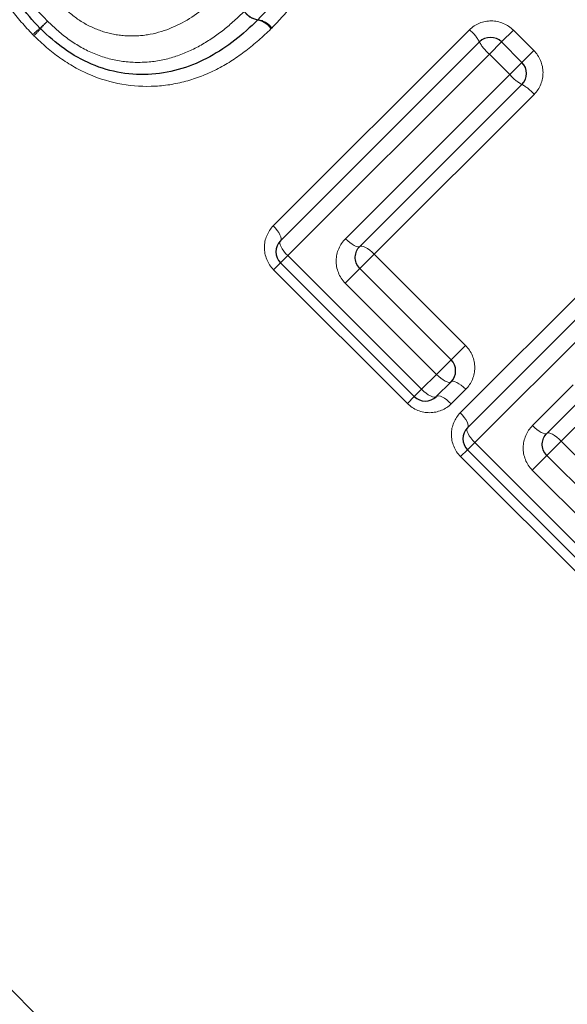
# Model space of a CAD drawing. Units: millimetres. Extents: x 143 to 264, y 91 to 276.
# Drawn here: x 203 to 210, y 193 to 206 of the extents above; entities that cross this region are included whole.
import ezdxf

# ---------------------------------------------------------------- set-up
doc = ezdxf.new("R2010")
doc.units = ezdxf.units.MM
doc.linetypes.add('PHANTOM', pattern=[12.7, 6.35, -1.27, 1.27, -1.27, 1.27, -1.27])

msp = doc.modelspace()

# ---------------------------------------------------------------- linework, layer by layer
at = {"color": 8, "linetype": 'PHANTOM', "lineweight": 18}
for p, q in [((206.163, 202.997), (208.673, 205.507)), ((209.083, 205.352), (209.235, 205.503)), ((209.235, 205.503), (209.496, 205.242)), ((208.928, 205.196), (209.083, 205.352)), ((209.344, 205.09), (209.496, 205.242)), ((208.928, 205.196), (206.348, 202.616)), ((209.189, 204.935), (208.928, 205.196)), ((209.189, 204.935), (209.344, 205.09)), ((207.087, 202.833), (209.189, 204.935)), ((209.5, 204.68), (207.454, 202.635)), ((208.556, 200.603), (211.066, 203.114)), ((211.321, 202.803), (208.741, 200.223)), ((206.255, 202.523), (206.348, 202.616)), ((206.348, 202.616), (208.059, 200.904)), ((207.454, 202.635), (207.27, 202.451)), ((207.454, 202.635), (208.622, 201.467)), ((206.255, 202.523), (206.167, 202.435)), ((207.878, 200.723), (206.167, 202.435)), ((207.27, 202.451), (207.083, 202.263)), ((208.25, 201.096), (207.083, 202.263)), ((208.622, 201.467), (208.438, 201.283)), ((208.438, 201.283), (208.25, 201.096)), ((208.059, 200.904), (208.25, 201.096)), ((209.48, 200.439), (210.002, 200.961)), ((208.059, 200.904), (207.966, 200.812)), ((208.626, 200.905), (208.44, 200.719)), ((207.878, 200.723), (207.966, 200.812)), ((210.355, 200.749), (209.848, 200.241)), ((208.648, 200.13), (208.741, 200.223)), ((208.741, 200.223), (210.598, 198.366)), ((209.848, 200.241), (209.664, 200.057)), ((209.848, 200.241), (211.16, 198.929)), ((208.648, 200.13), (208.56, 200.042)), ((210.417, 198.185), (208.56, 200.042)), ((209.664, 200.057), (209.476, 199.87)), ((210.789, 198.557), (209.476, 199.87))]:
    msp.add_line(p, q, dxfattribs=at)
at = {"color": 7, "linetype": 'Continuous', "lineweight": 25}
for p, q in [((206.255, 202.806), (208.8, 205.352)), ((209.083, 205.352), (209.344, 205.09)), ((209.344, 204.808), (207.27, 202.733)), ((192.204, 203.82), (211.226, 184.798)), ((208.648, 200.413), (211.194, 202.958)), ((207.966, 200.812), (206.255, 202.523)), ((207.27, 202.451), (208.438, 201.283)), ((208.438, 201), (208.249, 200.812)), ((210.178, 200.855), (209.664, 200.34)), ((210.505, 198.273), (208.648, 200.13)), ((209.664, 200.057), (210.976, 198.745))]:
    msp.add_line(p, q, dxfattribs=at)
at = {"color": 8, "linetype": 'PHANTOM', "lineweight": 18, "flags": 128}
for points in [[(206.255, 202.806), (206.262, 202.818), (206.263, 202.836), (206.258, 202.857), (206.248, 202.882), (206.233, 202.91), (206.213, 202.939), (206.189, 202.968), (206.163, 202.997)], [(206.348, 202.616), (206.321, 202.645), (206.297, 202.674), (206.277, 202.703), (206.262, 202.73), (206.252, 202.755), (206.247, 202.777), (206.248, 202.794), (206.255, 202.806)], [(207.27, 202.733), (207.259, 202.728), (207.243, 202.728), (207.223, 202.734), (207.199, 202.745), (207.172, 202.761), (207.144, 202.782), (207.115, 202.806), (207.087, 202.833)], [(207.454, 202.635), (207.426, 202.662), (207.397, 202.686), (207.369, 202.706), (207.342, 202.722), (207.318, 202.733), (207.297, 202.739), (207.281, 202.739), (207.27, 202.733)], [(208.438, 201), (208.426, 200.994), (208.41, 200.993), (208.388, 200.998), (208.364, 201.009), (208.337, 201.025), (208.308, 201.045), (208.279, 201.069), (208.25, 201.096)], [(208.626, 200.905), (208.597, 200.932), (208.568, 200.956), (208.539, 200.976), (208.512, 200.992), (208.488, 201.002), (208.466, 201.007), (208.45, 201.007), (208.438, 201)], [(208.249, 200.812), (208.237, 200.805), (208.22, 200.804), (208.198, 200.808), (208.174, 200.819), (208.146, 200.834), (208.117, 200.854), (208.088, 200.878), (208.059, 200.904)], [(208.44, 200.719), (208.411, 200.746), (208.382, 200.77), (208.353, 200.79), (208.326, 200.805), (208.301, 200.815), (208.279, 200.82), (208.262, 200.818), (208.249, 200.812)], [(208.648, 200.413), (208.655, 200.425), (208.656, 200.442), (208.652, 200.464), (208.642, 200.489), (208.626, 200.516), (208.606, 200.545), (208.583, 200.575), (208.556, 200.603)], [(208.741, 200.223), (208.714, 200.251), (208.691, 200.281), (208.671, 200.309), (208.655, 200.337), (208.645, 200.362), (208.64, 200.383), (208.641, 200.401), (208.648, 200.413)], [(209.664, 200.34), (209.653, 200.335), (209.637, 200.335), (209.616, 200.341), (209.592, 200.352), (209.566, 200.368), (209.537, 200.389), (209.508, 200.413), (209.48, 200.439)], [(209.848, 200.241), (209.819, 200.268), (209.79, 200.292), (209.762, 200.313), (209.735, 200.329), (209.711, 200.34), (209.691, 200.346), (209.675, 200.346), (209.664, 200.34)]]:
    msp.add_lwpolyline(points, dxfattribs=at)
at = {"color": 8, "linetype": 'PHANTOM', "lineweight": 18}
for centre, radius, start, end in [((206.007, 205.899), 0.265, 215.653, 261.3065), ((206.01, 205.89), 0.263, 213.5899, 259.3167), ((201.194, 207.766), 2.989, 311.5503, 314.0546), ((205.402, 203.558), 2.962, 135.9541, 138.4812), ((205.916, 205.376), 0.26, 33.4871, 79.8119), ((205.929, 205.377), 0.263, 35.5776, 81.6571), ((204.831, 203.644), 2.508, 131.2692, 134.1057), ((201.315, 207.16), 2.486, 315.9024, 318.7648), ((208.341, 205.105), 0.522, 28.2422, 50.443), ((209.265, 205.604), 0.529, 208.464, 230.3747), ((209.596, 205.272), 0.529, 219.6253, 241.536), ((209.097, 204.348), 0.522, 39.557, 61.7578)]:
    msp.add_arc(centre, radius, start, end, dxfattribs=at)
at = {"color": 7, "linetype": 'Continuous', "lineweight": 25}
for centre, start, end in [((205.823, 205.775), 313.9461, 316.0716), ((203.322, 205.667), 223.5647, 226.4484), ((208.942, 205.21), 45, 135), ((209.203, 204.949), 315, 45), ((206.396, 202.665), 135, 225), ((208.296, 201.142), 315, 45), ((208.108, 200.953), 225, 315), ((208.79, 200.271), 135, 225)]:
    msp.add_arc(centre, 0.2, start, end, dxfattribs=at)
at = {"color": 8, "linetype": 'PHANTOM', "lineweight": 18}
for points, knots in [([(206.23, 208.579), (206.33, 208.474), (206.427, 208.366), (206.595, 208.13), (206.667, 208.003), (206.782, 207.74), (206.826, 207.601), (206.878, 207.316), (206.887, 207.169), (206.874, 206.883), (206.851, 206.742), (206.773, 206.466), (206.719, 206.332), (206.587, 206.081), (206.51, 205.962), (206.337, 205.736), (206.241, 205.631), (206.143, 205.53)], [0, 0, 0, 0, 0.125, 0.125, 0.25, 0.25, 0.375, 0.375, 0.5, 0.5, 0.625, 0.625, 0.75, 0.75, 0.875, 0.875, 1, 1, 1, 1]), ([(203.086, 205.445), (202.985, 205.551), (202.887, 205.659), (202.718, 205.897), (202.645, 206.024), (202.529, 206.287), (202.485, 206.426), (202.434, 206.707), (202.424, 206.851), (202.436, 207.131), (202.458, 207.269), (202.533, 207.542), (202.585, 207.672), (202.712, 207.921), (202.789, 208.041), (202.959, 208.266), (203.055, 208.371), (203.154, 208.473)], [0, 0, 0, 0, 0.125, 0.125, 0.25, 0.25, 0.375, 0.375, 0.5, 0.5, 0.625, 0.625, 0.75, 0.75, 0.875, 0.875, 1, 1, 1, 1]), ([(203.379, 208.132), (203.297, 208.047), (203.215, 207.961), (203.071, 207.776), (203.004, 207.679), (202.89, 207.472), (202.842, 207.365), (202.772, 207.141), (202.748, 207.024), (202.731, 206.788), (202.736, 206.67), (202.774, 206.433), (202.809, 206.319), (202.905, 206.098), (202.966, 205.992), (203.107, 205.795), (203.189, 205.706), (203.273, 205.618)], [0, 0, 0, 0, 0.125, 0.125, 0.25, 0.25, 0.375, 0.375, 0.5, 0.5, 0.625, 0.625, 0.75, 0.75, 0.875, 0.875, 1, 1, 1, 1]), ([(205.54, 206.015), (205.401, 205.879), (205.255, 205.753), (204.926, 205.55), (204.746, 205.475), (204.457, 205.428), (204.359, 205.425), (204.164, 205.439), (204.068, 205.458), (203.879, 205.519), (203.789, 205.562), (203.621, 205.667), (203.544, 205.733), (203.471, 205.802)], [0, 0, 0, 0, 0.25, 0.25, 0.5, 0.5, 0.625, 0.625, 0.75, 0.75, 0.875, 0.875, 1, 1, 1, 1]), ([(203.273, 205.618), (203.362, 205.533), (203.453, 205.45), (203.651, 205.31), (203.758, 205.249), (203.982, 205.156), (204.097, 205.124), (204.333, 205.088), (204.454, 205.086), (204.691, 205.106), (204.806, 205.132), (205.029, 205.205), (205.137, 205.255), (205.341, 205.37), (205.437, 205.436), (205.62, 205.581), (205.706, 205.662), (205.792, 205.744)], [0, 0, 0, 0, 0.125, 0.125, 0.25, 0.25, 0.375, 0.375, 0.5, 0.5, 0.625, 0.625, 0.75, 0.75, 0.875, 0.875, 1, 1, 1, 1]), ([(209.235, 205.503), (209.161, 205.577), (209.058, 205.62), (208.85, 205.622), (208.747, 205.581), (208.673, 205.507)], [0, 0, 0, 0, 0.5, 0.5, 1, 1, 1, 1]), ([(206.132, 205.519), (206.029, 205.42), (205.925, 205.324), (205.701, 205.154), (205.584, 205.077), (205.334, 204.947), (205.203, 204.893), (204.934, 204.817), (204.795, 204.793), (204.369, 204.771), (204.08, 204.82), (203.681, 204.991), (203.552, 205.064), (203.315, 205.232), (203.206, 205.329), (203.1, 205.431)], [0, 0, 0, 0, 0.125, 0.125, 0.25, 0.25, 0.375, 0.375, 0.5, 0.5, 0.75, 0.75, 0.875, 0.875, 1, 1, 1, 1]), ([(209.5, 204.68), (209.574, 204.754), (209.615, 204.858), (209.613, 205.065), (209.57, 205.168), (209.496, 205.242)], [0, 0, 0, 0, 0.5, 0.5, 1, 1, 1, 1]), ([(206.163, 202.997), (206.091, 202.925), (206.049, 202.825), (206.048, 202.618), (206.09, 202.512), (206.167, 202.435)], [0, 0, 0, 0, 0.5, 0.5, 1, 1, 1, 1]), ([(207.087, 202.833), (207.013, 202.759), (206.969, 202.658), (206.965, 202.449), (207.006, 202.34), (207.083, 202.263)], [0, 0, 0, 0, 0.5, 0.5, 1, 1, 1, 1]), ([(208.626, 200.905), (208.698, 200.977), (208.74, 201.078), (208.741, 201.285), (208.698, 201.391), (208.622, 201.467)], [0, 0, 0, 0, 0.5, 0.5, 1, 1, 1, 1]), ([(207.878, 200.723), (207.955, 200.646), (208.061, 200.604), (208.269, 200.606), (208.368, 200.647), (208.44, 200.719)], [0, 0, 0, 0, 0.5, 0.5, 1, 1, 1, 1]), ([(208.556, 200.603), (208.484, 200.531), (208.442, 200.432), (208.441, 200.225), (208.483, 200.118), (208.56, 200.042)], [0, 0, 0, 0, 0.5, 0.5, 1, 1, 1, 1]), ([(209.48, 200.439), (209.406, 200.366), (209.362, 200.265), (209.358, 200.055), (209.399, 199.947), (209.476, 199.87)], [0, 0, 0, 0, 0.5, 0.5, 1, 1, 1, 1])]:
    msp.add_open_spline(points, degree=3, knots=knots, dxfattribs=at)
at = {"color": 7, "linetype": 'Continuous', "lineweight": 25}
for points, knots in [([(206.076, 208.431), (206.168, 208.335), (206.257, 208.236), (206.411, 208.02), (206.477, 207.903), (206.582, 207.66), (206.621, 207.532), (206.665, 207.27), (206.672, 207.138), (206.656, 206.874), (206.632, 206.742), (206.556, 206.492), (206.504, 206.371), (206.378, 206.14), (206.305, 206.031), (206.146, 205.825), (206.057, 205.73), (205.967, 205.637)], [0, 0, 0, 0, 0.125, 0.125, 0.25, 0.25, 0.375, 0.375, 0.5, 0.5, 0.625, 0.625, 0.75, 0.75, 0.875, 0.875, 1, 1, 1, 1]), ([(203.177, 205.529), (203.085, 205.626), (202.995, 205.724), (202.841, 205.939), (202.774, 206.056), (202.668, 206.298), (202.629, 206.423), (202.583, 206.684), (202.576, 206.814), (202.59, 207.074), (202.614, 207.204), (202.686, 207.452), (202.736, 207.571), (202.859, 207.802), (202.93, 207.909), (203.087, 208.114), (203.176, 208.209), (203.266, 208.303)], [0, 0, 0, 0, 0.125, 0.125, 0.25, 0.25, 0.375, 0.375, 0.5, 0.5, 0.625, 0.625, 0.75, 0.75, 0.875, 0.875, 1, 1, 1, 1]), ([(205.962, 205.631), (205.868, 205.541), (205.773, 205.453), (205.57, 205.295), (205.463, 205.224), (205.236, 205.101), (205.116, 205.048), (204.869, 204.973), (204.742, 204.948), (204.479, 204.93), (204.346, 204.935), (204.087, 204.979), (203.961, 205.015), (203.716, 205.119), (203.599, 205.185), (203.381, 205.339), (203.281, 205.429), (203.184, 205.522)], [0, 0, 0, 0, 0.125, 0.125, 0.25, 0.25, 0.375, 0.375, 0.5, 0.5, 0.625, 0.625, 0.75, 0.75, 0.875, 0.875, 1, 1, 1, 1]), ([(207.27, 202.451), (207.229, 202.492), (207.21, 202.549), (207.214, 202.652), (207.235, 202.699), (207.27, 202.733)], [0, 0, 0, 0, 0.5, 0.5, 1, 1, 1, 1]), ([(209.664, 200.057), (209.622, 200.098), (209.603, 200.156), (209.607, 200.258), (209.629, 200.305), (209.664, 200.34)], [0, 0, 0, 0, 0.5, 0.5, 1, 1, 1, 1])]:
    msp.add_open_spline(points, degree=3, knots=knots, dxfattribs=at)
at = {"color": 8, "linetype": 'PHANTOM', "lineweight": 18}
for points in [[(206.132, 205.519), (206.136, 205.523), (206.139, 205.526), (206.143, 205.53)], [(203.086, 205.445), (203.09, 205.44), (203.095, 205.435), (203.1, 205.431)]]:
    msp.add_open_spline(points, degree=3, dxfattribs=at)

doc.saveas('drawing.dxf')
